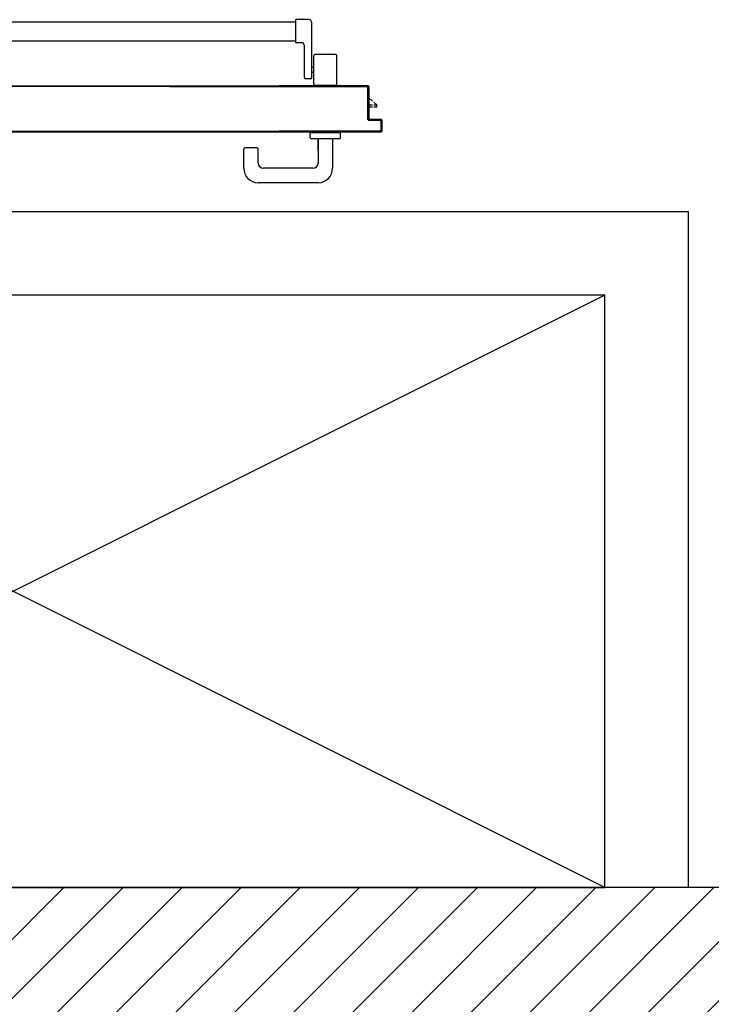
# Model space of a CAD drawing. Units: millimetres. Extents: x -7449 to -7320, y -13379 to -13282.
# Drawn here: x -7374 to -7373, y -13348 to -13347 of the extents above; entities that cross this region are included whole.
import ezdxf

# ---------------------------------------------------------------- set-up
doc = ezdxf.new("R2010")
doc.units = ezdxf.units.MM
doc.header["$LTSCALE"] = 2
for name, color, linetype in [('02 APE-PILASTRI', 2, 'Continuous'), ('05 APE TRAVI', 1, 'Continuous'), ('06 APE VARIO', 7, 'Continuous'), ('ANTIPANICO', 2, 'Continuous'), ('BLOCCO_TITOLO', 7, 'Continuous'), ('MANIGLIA', 5, 'Continuous'), ('PORTA', 1, 'Continuous')]:
    doc.layers.add(name, color=color, linetype=linetype)

# ---------------------------------------------------------------- blocks, each defined once
blk = doc.blocks.new('A$C3B0B6CC3')
at = {"layer": 'ANTIPANICO', "linetype": 'Continuous'}
for p, q in [((215.7, 1281.7), (215.7, 362.7)), ((244.7, 1281.6), (244.7, 362.7)), ((215.7, 362.7), (215.7, 322.8)), ((244.7, 362.7), (244.7, 322.8)), ((215.7, 322.8), (215.7, 263.4)), ((244.7, 322.8), (244.7, 263.4)), ((215.7, 263.4), (215.7, 156.1)), ((244.7, 263.4), (244.7, 156.1)), ((215.7, 156.1), (215.7, 130.6)), ((244.7, 156.1), (244.7, 130.7)), ((212.9, 122.5), (212.9, 130.5)), ((212.9, 130.5), (247.9, 130.5)), ((247.9, 111.5), (247.9, 130.5)), ((157.9, 108.5), (157.9, 115.5)), ((159.9, 117.5), (207.9, 117.5)), ((159.9, 106.5), (242.9, 106.5)), ((167.4, 103.5), (167.4, 106.5)), ((175.4, 103.5), (175.4, 106.5)), ((147.9, 70.5), (147.9, 101.5)), ((149.9, 103.5), (192.9, 103.5)), ((194.9, 70.5), (194.9, 101.5)), ((149.9, 68.5), (192.9, 68.5))]:
    blk.add_line(p, q, dxfattribs=at)
for centre, radius, start, end in [((207.9, 122.5), 5, 270, 360), ((159.9, 115.5), 2, 90, 180), ((159.9, 108.5), 2, 180, 270), ((242.9, 111.5), 5, 270, 360), ((149.9, 101.5), 2, 90, 180), ((192.9, 101.5), 2, 360, 90), ((149.9, 70.5), 2, 180, 270), ((192.9, 70.5), 2, 270, 360)]:
    blk.add_arc(centre, radius, start, end, dxfattribs=at)
at = {"layer": 'BLOCCO_TITOLO', "color": 7, "linetype": 'Continuous'}
for p, q in [((111.2, 19.7), (111.2, 20)), ((111.2, 19.7), (133.3, 19.7)), ((115.3, 19.7), (115.3, 14.1)), ((118.3, 19.7), (118.3, 14.1)), ((124.1, 14.1), (129.3, 19.7)), ((115.3, 12.1), (115.3, 7.7)), ((115.3, 7.7), (118.3, 7.7)), ((118.3, 12.1), (118.3, 7.7)), ((118.3, 7.7), (122.3, 12.1))]:
    blk.add_line(p, q, dxfattribs=at)
at = {"layer": 'MANIGLIA'}
for p, q in [((22, 209.9), (51, 209.9)), ((53, 189.9), (53, 207.9)), ((0, 96.9), (0, 187.9)), ((22, 104.9), (22, 179.9)), ((30, 187.9), (51, 187.9)), ((67, 64.9), (67, 106.9)), ((69, 108.9), (76, 108.9)), ((76, 62.9), (76, 108.9)), ((67, 96.9), (30, 96.9)), ((49.8, 96.9), (67, 96.9)), ((67, 74.9), (22, 74.9)), ((69, 62.9), (76, 62.9))]:
    blk.add_line(p, q, dxfattribs=at)
for centre, radius, start, end in [((22, 187.9), 22, 90, 180), ((51, 207.9), 2, 360, 90), ((30, 179.9), 8, 90, 180), ((51, 189.9), 2, 270, 360), ((30, 104.9), 8, 180, 270), ((69, 106.9), 2, 90, 180), ((22, 96.9), 22, 180, 270), ((69, 64.9), 2, 180, 270)]:
    blk.add_arc(centre, radius, start, end, dxfattribs=at)
at = {"layer": 'PORTA'}
for p, q in [((77.3, 1409), (77.3, 362.7)), ((147.3, 1335), (147.3, 362.7)), ((77.3, 362.7), (77.3, 322.8)), ((147.3, 362.7), (147.3, 322.8)), ((77.3, 322.8), (77.3, 263.4)), ((146.2, 322.8), (146.2, 263.4)), ((147.2, 322.8), (147.2, 263.4)), ((147.3, 322.8), (147.3, 263.4)), ((77.3, 263.4), (77.3, 156.1)), ((78.2, 262), (77.3, 261.1)), ((77.3, 258.8), (78.2, 259.7)), ((78.2, 257.5), (77.3, 256.6)), ((77.3, 254.3), (78.2, 255.2)), ((146.2, 263.4), (146.2, 156.1)), ((147.2, 263.6), (146.3, 262.7)), ((146.3, 263.4), (146.3, 156.1)), ((146.3, 260.5), (147.2, 261.4)), ((147.2, 259.1), (146.3, 258.3)), ((146.3, 256), (147.2, 256.9)), ((147.2, 254.7), (146.3, 253.8)), ((147.2, 263.4), (147.2, 156.1)), ((147.3, 263.4), (147.3, 156.1)), ((78.2, 253), (77.3, 252.1)), ((77.3, 249.8), (78.2, 250.7)), ((78.2, 248.5), (77.3, 247.6)), ((77.3, 245.4), (78.2, 246.2)), ((78.2, 244), (77.3, 243.1)), ((77.3, 240.9), (78.2, 241.8)), ((78.2, 239.5), (77.3, 238.6)), ((146.3, 251.5), (147.2, 252.4)), ((147.2, 250.2), (146.3, 249.3)), ((146.3, 247), (147.2, 247.9)), ((147.2, 245.7), (146.3, 244.8)), ((146.3, 242.5), (147.2, 243.4)), ((147.2, 241.2), (146.3, 240.3)), ((77.3, 236.4), (78.2, 237.3)), ((78.2, 235), (77.3, 234.1)), ((77.3, 231.9), (78.2, 232.8)), ((78.2, 230.5), (77.3, 229.6)), ((77.3, 227.4), (78.2, 228.3)), ((78.2, 226.1), (77.3, 225.2)), ((146.2, 233.5), (147.2, 234.4)), ((147.2, 232.2), (146.2, 231.3)), ((146.2, 229), (147.2, 230)), ((147.2, 227.7), (146.2, 226.8)), ((146.2, 224.5), (147.2, 225.5)), ((146.3, 238), (147.2, 238.9)), ((147.2, 236.7), (146.3, 235.8)), ((77.3, 222.9), (78.2, 223.8)), ((78.2, 221.6), (77.3, 220.7)), ((77.3, 218.4), (78.2, 219.3)), ((78.2, 217.1), (77.3, 216.2)), ((77.3, 213.9), (78.2, 214.8)), ((78.2, 212.6), (77.3, 211.7)), ((77.3, 209.5), (78.2, 210.4)), ((147.2, 223.2), (146.2, 222.3)), ((146.2, 220), (147.2, 221)), ((147.2, 218.7), (146.2, 217.8)), ((146.2, 215.6), (147.2, 216.5)), ((147.2, 214.2), (146.2, 213.3)), ((146.2, 211.1), (147.2, 212)), ((147.2, 209.7), (146.2, 208.8)), ((78.1, 208.1), (77.3, 207.2)), ((77.3, 205), (78.1, 205.9)), ((78.1, 203.6), (77.3, 202.7)), ((77.3, 200.5), (78.1, 201.4)), ((78.1, 199.1), (77.3, 198.2)), ((77.3, 196), (78.1, 196.9)), ((78.1, 194.6), (77.3, 193.7)), ((146.2, 206.6), (147.2, 207.5)), ((147.2, 205.3), (146.2, 204.3)), ((146.2, 202.1), (147.2, 203)), ((147.2, 200.8), (146.2, 199.8)), ((146.2, 197.6), (147.2, 198.5)), ((147.2, 196.3), (146.2, 195.3)), ((77.3, 191.5), (78.1, 192.4)), ((78.1, 190.1), (77.3, 189.2)), ((77.3, 187), (78.1, 187.9)), ((78.1, 185.7), (77.3, 184.8)), ((77.3, 182.5), (78.1, 183.4)), ((78.1, 181.2), (77.3, 180.3)), ((146.2, 193.1), (147.2, 194)), ((147.2, 191.8), (146.2, 190.9)), ((146.2, 188.6), (147.2, 189.5)), ((147.2, 187.3), (146.2, 186.4)), ((146.2, 184.1), (147.2, 185)), ((147.2, 182.8), (146.2, 181.9)), ((146.2, 179.6), (147.2, 180.6)), ((77.3, 178), (78.1, 178.9)), ((78.1, 176.7), (77.3, 175.8)), ((77.3, 173.5), (78.1, 174.4)), ((78.1, 172.2), (77.3, 171.3)), ((77.3, 169), (78.1, 169.9)), ((78.1, 167.7), (77.3, 166.8)), ((77.3, 164.5), (78.1, 165.4)), ((147.2, 178.3), (146.2, 177.4)), ((146.2, 175.1), (147.2, 176.1)), ((147.2, 173.8), (146.2, 172.9)), ((146.2, 170.7), (147.2, 171.6)), ((147.2, 169.3), (146.2, 168.4)), ((146.2, 166.2), (147.2, 167.1)), ((147.2, 164.8), (146.2, 163.9)), ((77.2, 1.1), (77.2, 156.1)), ((78.1, 163.2), (77.3, 162.3)), ((77.3, 160.1), (78.1, 160.9)), ((78.2, 158.7), (77.3, 157.8)), ((77.3, 1.1), (77.3, 156.1)), ((78.2, 155.4), (77.3, 154.5)), ((77.3, 152.3), (78.2, 153.2)), ((78.2, 150.9), (77.3, 150)), ((77.8, 156.1), (78.2, 156.5)), ((78.2, 156.1), (78.2, 2.1)), ((78.3, 156.1), (78.3, 2.1)), ((146.2, 161.7), (147.2, 162.6)), ((147.2, 160.3), (146.2, 159.4)), ((146.2, 157.2), (147.2, 158.1)), ((146.2, 22.1), (146.2, 156.1)), ((146.3, 22.1), (146.3, 156.1)), ((146.3, 153.9), (147.2, 154.8)), ((147.2, 152.6), (146.3, 151.7)), ((146.3, 149.4), (147.2, 150.3)), ((147.2, 75.1), (147.2, 156.1)), ((147.3, 75.1), (147.3, 156.1)), ((77.3, 147.8), (78.2, 148.7)), ((78.2, 146.4), (77.3, 145.5)), ((77.3, 143.3), (78.2, 144.2)), ((78.2, 141.9), (77.3, 141)), ((77.3, 138.8), (78.2, 139.7)), ((78.2, 137.5), (77.3, 136.6)), ((77.3, 134.3), (78.2, 135.2)), ((147.2, 148.1), (146.3, 147.2)), ((146.3, 144.9), (147.2, 145.8)), ((147.2, 143.6), (146.3, 142.7)), ((146.3, 140.5), (147.2, 141.4)), ((147.2, 139.1), (146.3, 138.2)), ((146.3, 136), (147.2, 136.9)), ((78.2, 133), (77.3, 132.1)), ((77.3, 129.8), (78.2, 130.7)), ((78.2, 128.5), (77.3, 127.6)), ((77.3, 125.3), (78.2, 126.2)), ((78.2, 124), (77.3, 123.1)), ((77.3, 120.8), (78.2, 121.7)), ((147.2, 134.6), (146.3, 133.7)), ((146.3, 131.5), (147.2, 132.4)), ((147.2, 130.1), (146.3, 129.2)), ((146.3, 127), (147.2, 127.9)), ((147.2, 125.6), (146.3, 124.7)), ((146.3, 122.5), (147.2, 123.4)), ((147.2, 121.1), (146.3, 120.2)), ((78.2, 119.5), (77.3, 118.6)), ((77.3, 116.4), (78.2, 117.3)), ((78.2, 115), (77.3, 114.1)), ((77.3, 111.9), (78.2, 112.8)), ((78.2, 110.5), (77.3, 109.6)), ((77.3, 107.4), (78.2, 108.3)), ((78.2, 106), (77.3, 105.1)), ((146.3, 118), (147.2, 118.9)), ((147.2, 116.6), (146.3, 115.7)), ((146.3, 113.5), (147.2, 114.4)), ((147.2, 112.2), (146.3, 111.3)), ((146.3, 109), (147.2, 109.9)), ((147.2, 107.7), (146.3, 106.8)), ((146.3, 104.5), (147.2, 105.4)), ((77.3, 102.9), (78.2, 103.8)), ((78.2, 101.5), (77.3, 100.6)), ((77.3, 98.4), (78.2, 99.3)), ((78.2, 97), (77.3, 96.1)), ((77.3, 93.9), (78.2, 94.8)), ((78.2, 92.6), (77.3, 91.7)), ((77.3, 89.4), (78.2, 90.3)), ((147.2, 103.2), (146.3, 102.3)), ((146.3, 100), (147.2, 100.9)), ((147.2, 98.7), (146.3, 97.8)), ((146.3, 95.5), (147.2, 96.4)), ((147.2, 94.2), (146.3, 93.3)), ((146.3, 91.1), (147.2, 92)), ((78.2, 88.1), (77.3, 87.2)), ((77.3, 84.9), (78.2, 85.8)), ((78.2, 83.6), (77.3, 82.7)), ((77.3, 80.4), (78.2, 81.3)), ((78.2, 79.1), (77.3, 78.2)), ((77.3, 75.9), (78.2, 76.8)), ((147.2, 89.7), (146.3, 88.8)), ((146.3, 86.6), (147.2, 87.5)), ((147.2, 85.2), (146.3, 84.3)), ((146.3, 82.1), (147.2, 83)), ((147.2, 80.7), (146.3, 79.8)), ((146.3, 77.6), (147.2, 78.5)), ((147.2, 76.2), (146.3, 75.3)), ((147.3, 75.1), (147.2, 75.1)), ((147.3, 75.1), (147.2, 75.1)), ((147.2, 21.1), (147.2, 75.1)), ((147.3, 21.1), (147.3, 75.1)), ((78.2, 74.6), (77.3, 73.7)), ((77.3, 71.5), (78.2, 72.4)), ((78.2, 70.1), (77.3, 69.2)), ((77.3, 67), (78.2, 67.9)), ((78.2, 65.6), (77.3, 64.7)), ((77.3, 62.5), (78.2, 63.4)), ((78.2, 61.1), (77.3, 60.2)), ((146.3, 73.1), (147.2, 74)), ((147.2, 71.8), (146.3, 70.8)), ((146.3, 68.6), (147.2, 69.5)), ((147.2, 67.3), (146.3, 66.4)), ((146.3, 64.1), (147.2, 65)), ((147.2, 62.8), (146.3, 61.9)), ((146.3, 59.6), (147.2, 60.5)), ((77.3, 58), (78.2, 58.9)), ((78.2, 56.6), (77.3, 55.7)), ((77.3, 53.5), (78.2, 54.4)), ((78.2, 52.1), (77.3, 51.2)), ((77.3, 49), (78.2, 49.9)), ((78.2, 47.6), (77.3, 46.7)), ((77.3, 44.5), (78.2, 45.4)), ((147.2, 58.3), (146.3, 57.4)), ((146.3, 55.1), (147.2, 56)), ((147.2, 53.8), (146.3, 52.9)), ((146.3, 50.6), (147.2, 51.5)), ((147.2, 49.3), (146.3, 48.4)), ((146.3, 46.2), (147.2, 47.1)), ((78.2, 43.2), (77.3, 42.3)), ((77.3, 40), (78.2, 40.9)), ((78.2, 38.7), (77.3, 37.8)), ((77.3, 35.5), (78.2, 36.4)), ((78.2, 34.2), (77.3, 33.3)), ((77.3, 31), (78.2, 31.9)), ((147.2, 44.8), (146.3, 43.9)), ((146.3, 41.7), (147.2, 42.6)), ((147.2, 40.3), (146.3, 39.4)), ((146.3, 37.2), (147.2, 38.1)), ((147.2, 35.8), (146.3, 34.9)), ((146.3, 32.7), (147.2, 33.6)), ((147.2, 31.3), (146.3, 30.4)), ((78.2, 29.7), (77.3, 28.8)), ((77.3, 26.5), (78.2, 27.4)), ((78.2, 25.2), (77.3, 24.3)), ((77.3, 22.1), (78.2, 23)), ((78.2, 20.7), (77.3, 19.8)), ((77.3, 17.6), (78.2, 18.5)), ((78.2, 16.2), (77.3, 15.3)), ((95.3, 20.1), (95.2, 20.1)), ((95.2, 20.1), (95.3, 20.1)), ((95.2, 2.1), (95.2, 20.1)), ((96.4, 21), (95.3, 19.8)), ((95.3, 2.1), (95.3, 20.1)), ((95.3, 17.6), (96.2, 18.5)), ((96.2, 16.3), (95.3, 15.4)), ((96.2, 21.1), (145.2, 21.1)), ((96.2, 21), (96.2, 21.1)), ((96.2, 21.1), (96.2, 21)), ((96.2, 21), (145.2, 21)), ((96.2, 19.1), (96.3, 19.1)), ((96.2, 19.1), (96.3, 19.1)), ((96.2, 19.1), (96.2, 1.1)), ((96.3, 19.1), (96.3, 1.1)), ((146.2, 20.1), (97.2, 20.1)), ((97.2, 20.1), (97.2, 20)), ((97.2, 20.1), (97.2, 20)), ((146.2, 20), (97.2, 20)), ((97.8, 20.1), (98.7, 21)), ((100.9, 21), (100, 20.1)), ((102.2, 20.1), (103.1, 21)), ((105.4, 21), (104.5, 20.1)), ((106.7, 20.1), (107.6, 21)), ((109.9, 21), (109, 20.1)), ((111.2, 20.1), (112.1, 21)), ((114.4, 21), (113.5, 20.1)), ((115.7, 20.1), (116.6, 21)), ((118.9, 21), (118, 20.1)), ((120.2, 20.1), (121.1, 21)), ((123.4, 21), (122.5, 20.1)), ((124.7, 20.1), (125.6, 21)), ((127.8, 21), (126.9, 20.1)), ((129.2, 20.1), (130.1, 21)), ((132.3, 21), (131.4, 20.1)), ((133.2, 19.7), (133.2, 20)), ((133.7, 20.1), (134.6, 21)), ((136.8, 21), (135.9, 20.1)), ((138.2, 20.1), (139.1, 21)), ((141.3, 21), (140.4, 20.1)), ((142.7, 20.1), (143.6, 21)), ((147.2, 22.4), (144.9, 20.1)), ((145.2, 21), (145.2, 21.1)), ((145.2, 21), (145.2, 21.1)), ((146.3, 22.1), (146.2, 22.1)), ((146.3, 22.1), (146.2, 22.1)), ((146.2, 20.1), (146.2, 20)), ((146.2, 20), (146.2, 20.1)), ((146.3, 28.2), (147.2, 29.1)), ((147.2, 26.9), (146.3, 26)), ((146.3, 23.7), (147.2, 24.6)), ((147.3, 21.1), (147.2, 21.1)), ((147.3, 21.1), (147.2, 21.1)), ((77.3, 1.1), (77.2, 1.1)), ((77.2, 1.1), (77.3, 1.1)), ((77.3, 13.1), (78.2, 14)), ((78.2, 11.7), (77.3, 10.8)), ((77.3, 8.6), (78.2, 9.5)), ((78.2, 7.2), (77.3, 6.3)), ((77.3, 4.1), (78.2, 5)), ((78.2, 2.8), (77.3, 1.9)), ((77.8, 0.2), (78.8, 1.1)), ((78.2, 2.1), (78.3, 2.1)), ((78.2, 2.1), (78.3, 2.1)), ((95.2, 0.1), (78.2, 0.1)), ((78.2, 0.1), (78.2, 0)), ((78.2, 0), (78.2, 0.1)), ((95.2, 0), (78.2, 0)), ((95.2, 0), (78.2, 0)), ((95.2, 0), (78.2, 0)), ((79.2, 1.1), (94.2, 1.1)), ((79.2, 1), (79.2, 1.1)), ((79.2, 1), (79.2, 1.1)), ((79.2, 1), (94.2, 1)), ((80.9, 1), (80, 0.1)), ((82.2, 0.1), (83.1, 1)), ((85.4, 1), (84.5, 0.1)), ((86.7, 0.1), (87.6, 1)), ((89.9, 1), (89, 0.1)), ((91.2, 0.1), (92.1, 1)), ((94.4, 1), (93.5, 0.1)), ((94.2, 1), (94.2, 1.1)), ((94.2, 1), (94.2, 1.1)), ((96.2, 2.8), (95.2, 1.9)), ((95.3, 2.1), (95.2, 2.1)), ((95.3, 2.1), (95.2, 2.1)), ((95.2, 0.1), (95.2, 0)), ((95.2, 0), (95.2, 0.1)), ((95.3, 13.1), (96.2, 14)), ((96.2, 11.8), (95.3, 10.9)), ((95.3, 8.6), (96.2, 9.5)), ((96.2, 7.3), (95.3, 6.4)), ((95.3, 4.1), (96.2, 5)), ((96.2, 1.1), (96.3, 1.1)), ((96.3, 1.1), (96.2, 1.1))]:
    blk.add_line(p, q, dxfattribs=at)
for points in [[(146.3, 362.7), (146.3, 1388, 0.414214), (145.2, 1389), (96.2, 1389, -0.414214), (95.3, 1390), (95.3, 1408, 0.414214), (94.2, 1409), (79.2, 1409, 0.414214), (78.2, 1408), (78.2, 362.7)], [(77.3, 156.1), (77.3, 1.1, 0.414214), (78.2, 0.1), (95.2, 0.1, 0.414214), (96.2, 1.1), (96.2, 19.1, -0.414214), (97.2, 20.1), (146.2, 20.1, 0.414214), (147.2, 21.1), (147.2, 75.1), (147.2, 156.1)], [(146.3, 156.1), (146.3, 22.1, -0.414214), (145.2, 21), (96.2, 21, 0.414214), (95.3, 20.1), (95.3, 2.1, -0.414214), (94.2, 1), (79.2, 1, -0.414214), (78.2, 2.1), (78.2, 156.1)]]:
    blk.add_lwpolyline(points, format="xyb", dxfattribs=at)
for points in [[(78.2, 362.7), (78.2, 322.8)], [(146.3, 322.8), (146.3, 362.7)], [(78.2, 322.8), (78.2, 263.4)], [(146.3, 263.4), (146.3, 322.8)], [(78.2, 263.4), (78.2, 156.1)], [(146.3, 156.1), (146.3, 263.4)]]:
    blk.add_lwpolyline(points, dxfattribs=at)
for centre, radius, start, end in [((96.2, 20.1), 1.05, 90, 180), ((96.2, 20.1), 0.95, 90, 180), ((97.2, 19.1), 1.05, 90, 180), ((97.2, 19.1), 0.95, 90, 180), ((145.2, 22.1), 0.95, 270, 360), ((145.2, 22.1), 1.05, 270, 360), ((146.2, 21.1), 0.95, 270, 360), ((146.2, 21.1), 1.05, 270, 360), ((78.2, 1.1), 1.05, 180, 270), ((78.2, 1.1), 0.95, 180, 270), ((79.2, 2.1), 1.05, 180, 270), ((79.2, 2.1), 0.95, 180, 270), ((94.2, 2.1), 0.95, 270, 360), ((94.2, 2.1), 1.05, 270, 360), ((95.2, 1.1), 0.95, 270, 360), ((95.2, 1.1), 1.05, 270, 360)]:
    blk.add_arc(centre, radius, start, end, dxfattribs=at)
for points in [[(147.3, 21.1), (147.3, 75.1), (147.2, 21.1), (147.2, 75.1)], [(95.3, 2.1), (95.3, 20.1), (95.2, 2.1), (95.2, 20.1)], [(96.2, 21), (145.2, 21), (96.2, 21.1), (145.2, 21.1)], [(96.2, 19.1), (96.2, 1.1), (96.3, 19.1), (96.3, 1.1)], [(146.2, 20.1), (97.2, 20.1), (146.2, 20), (97.2, 20)], [(95.2, 0.1), (78.2, 0.1), (95.2, 0), (78.2, 0)], [(79.2, 1), (94.2, 1), (79.2, 1.1), (94.2, 1.1)]]:
    blk.add_solid(points, dxfattribs=at)

msp = doc.modelspace()

# ---------------------------------------------------------------- hatches: boundary and pattern name
at = {"layer": '06 APE VARIO', "linetype": 'Continuous', "ltscale": 5}
h = msp.add_hatch(dxfattribs=at)
h.set_pattern_fill('ANSI31', color=256, scale=0.02)
h.set_pattern_definition([(45, (-7353.7117, -13360.66041), (-0.04490128, 0.04490128), [])])
h.paths.add_polyline_path([(-7374.6959, -13354.024), (-7372.9459, -13354.024), (-7372.9459, -13354.674), (-7374.6959, -13354.674)], flags=16)
h.paths.add_polyline_path([(-7374.8959, -13346.749), (-7374.8959, -13355.074), (-7370.5959, -13355.074), (-7370.5959, -13346.934), (-7370.8459, -13346.934), (-7370.8459, -13347.889), (-7371.0887, -13347.889), (-7371.0887, -13348.089), (-7370.8459, -13348.089), (-7370.8459, -13351.824), (-7371.2959, -13351.824), (-7371.2959, -13352.024), (-7370.8459, -13352.024), (-7370.8459, -13354.674), (-7372.7459, -13354.674), (-7372.7459, -13352.024), (-7372.6959, -13352.024), (-7372.6959, -13351.824), (-7373.0459, -13351.824), (-7373.0459, -13352.024), (-7372.9459, -13352.024), (-7372.9459, -13353.824), (-7374.6959, -13353.824), (-7374.6959, -13352.024), (-7374.2459, -13352.024), (-7374.2459, -13351.824), (-7374.6959, -13351.824), (-7374.6959, -13350.089), (-7374.2459, -13350.089), (-7374.2459, -13349.889), (-7374.6959, -13349.889), (-7374.6959, -13348.089), (-7372.9459, -13348.089), (-7372.9459, -13349.889), (-7373.0459, -13349.889), (-7373.0459, -13350.089), (-7372.7459, -13350.089), (-7372.7459, -13348.089), (-7372.4787, -13348.089), (-7372.4787, -13347.889), (-7374.6959, -13347.889), (-7374.6959, -13346.749)])

# ---------------------------------------------------------------- linework, layer by layer
at = {"layer": '02 APE-PILASTRI', "linetype": 'Continuous', "ltscale": 5}
msp.add_line((-7372.4759, -13347.889), (-7374.6959, -13347.889), dxfattribs=at)
at = {"layer": '05 APE TRAVI', "linetype": 'Continuous', "ltscale": 5}
msp.add_lwpolyline([(-7372.7689, -13347.889), (-7372.7689, -13346.862), (-7374.6959, -13346.862)], dxfattribs=at)
msp.add_lwpolyline([(-7374.6959, -13347.889), (-7372.8959, -13347.889), (-7372.8959, -13346.989), (-7374.6959, -13346.989)], close=True, dxfattribs=at)
at = {"layer": '06 APE VARIO', "linetype": 'Continuous', "ltscale": 5}
for p, q in [((-7372.8959, -13347.889), (-7374.6959, -13346.989)), ((-7372.8959, -13346.989), (-7374.6959, -13347.889))]:
    msp.add_line(p, q, dxfattribs=at)

# ---------------------------------------------------------------- block references
at = {"layer": 'ANTIPANICO', "color": 6, "linetype": 'Continuous', "xscale": 0.001000000000203727, "yscale": 0.001000000000203727, "zscale": 0.001000000000203727, "rotation": 90}
msp.add_blockref('A$C3B0B6CC3', (-7373.235, -13346.818), dxfattribs=at)

doc.saveas('drawing.dxf')
